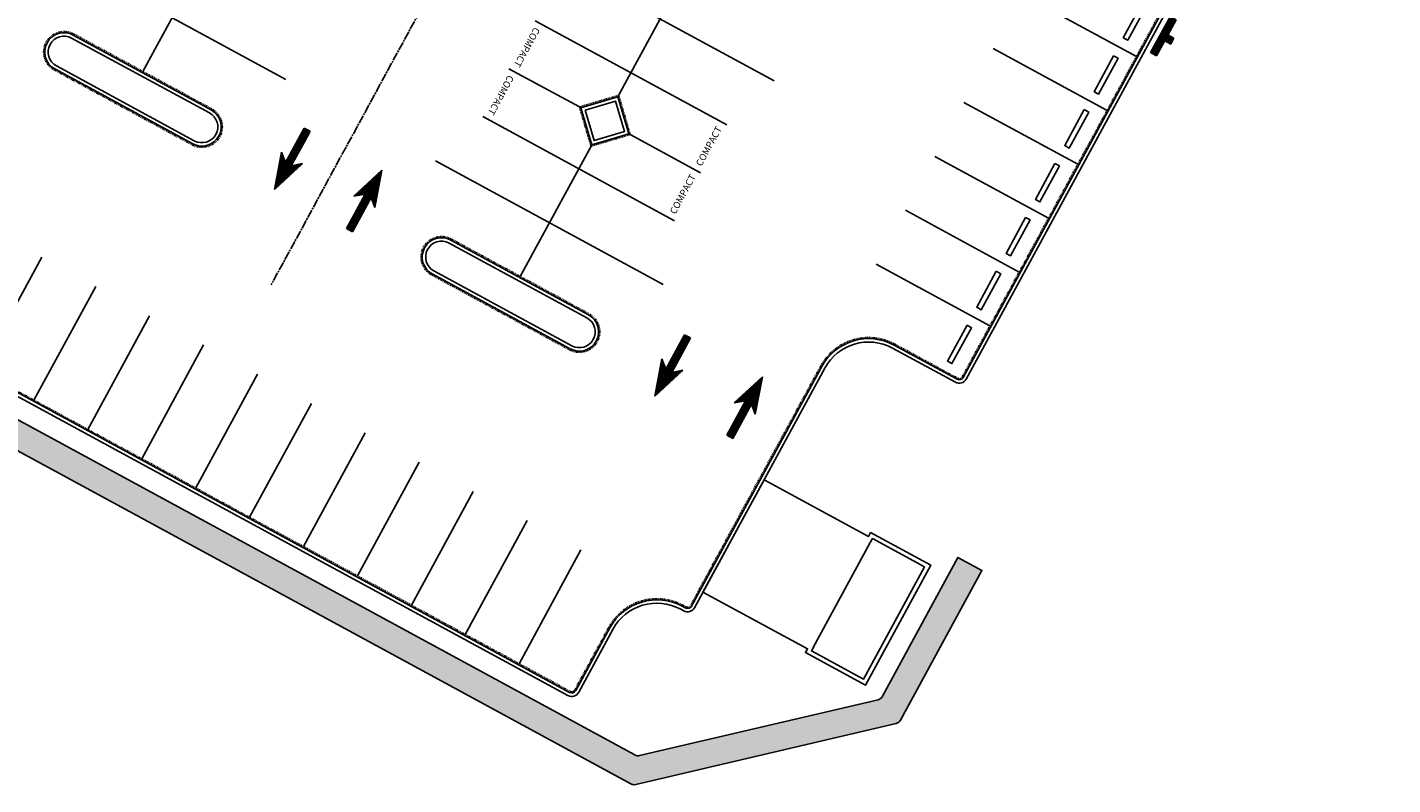
# Model space of a CAD drawing. Units: feet. Extents: x 10131 to 10608, y 9650 to 10249.
# Drawn here: x 10404 to 10604, y 9650 to 9761 of the extents above; entities that cross this region are included whole.
import ezdxf
from ezdxf.enums import TextEntityAlignment as Align

# ---------------------------------------------------------------- set-up
doc = ezdxf.new("R2010")
doc.units = ezdxf.units.FT
doc.header["$MEASUREMENT"] = 0
for name, pattern in [('CENTER', [1.75, 1.25, -0.125, 0.25, -0.125]), ('DASHED2', [0.3125, 0.25, -0.0625]), ('FLOW', [0.5, 0.3, -0.05, 0, -0.05, 0, -0.05, 0, -0.05])]:
    doc.linetypes.add(name, pattern=pattern)
doc.layers.get('0').update_dxf_attribs({"linetype": 'CONTINUOUS'})
for name, color, linetype in [('PCL', 252, 'CENTER'), ('PCONC-TRASH', 5, 'DASHED2'), ('PCONC-WS', 5, 'CONTINUOUS'), ('PCRB', 1, 'CONTINUOUS'), ('PCRF', 4, 'CONTINUOUS'), ('PGFL', 4, 'FLOW'), ('PMRK', 252, 'CONTINUOUS'), ('PSGN', 4, 'CONTINUOUS'), ('PSTR', 252, 'CONTINUOUS'), ('PWALL', 3, 'CONTINUOUS'), ('PWALL-HATCH', 252, 'CONTINUOUS')]:
    doc.layers.add(name, color=color, linetype=linetype)
doc.styles.add('L100', font='simplex', dxfattribs={"height": 0.1})

# ---------------------------------------------------------------- blocks, each defined once
blk = doc.blocks.new('*X12')
at = {"color": 0}
for p, q in [((2.69, 0.31), (4.5, 2.11)), ((2.83, 0.71), (4.43, 2.31)), ((2.97, 1.11), (4.37, 2.51)), ((3.1, 1.51), (4.3, 2.71)), ((3.24, 1.91), (4.24, 2.91)), ((3.37, 2.31), (4.18, 3.12)), ((3.51, 2.72), (4.11, 3.32)), ((3.65, 3.12), (4.05, 3.52)), ((3.78, 3.52), (3.98, 3.72)), ((2.15, -1.3), (4.76, 1.31)), ((2.28, -0.9), (4.69, 1.51)), ((2.42, -0.5), (4.63, 1.71)), ((2.56, -0.1), (4.56, 1.91)), ((3.21, -0.5), (4.82, 1.11)), ((3.42, -0.56), (4.88, 0.91)), ((3.42, -0.82), (4.95, 0.71)), ((3.42, -1.09), (5.01, 0.51)), ((4.43, -0.34), (5.08, 0.3)), ((4.57, -0.47), (5.14, 0.1)), ((3.42, -1.35), (4.42, -0.35)), ((3.42, -1.62), (4.42, -0.62)), ((3.42, -1.88), (4.42, -0.88)), ((3.42, -2.15), (4.42, -1.15)), ((3.42, -2.41), (4.42, -1.41)), ((3.42, -2.68), (4.42, -1.68)), ((3.42, -2.95), (4.42, -1.95)), ((4.71, -0.59), (5.21, -0.1)), ((4.85, -0.71), (5.27, -0.3)), ((5, -0.84), (5.34, -0.5)), ((5.14, -0.96), (5.4, -0.7)), ((5.28, -1.09), (5.46, -0.9)), ((5.42, -1.21), (5.53, -1.1)), ((5.56, -1.33), (5.59, -1.3)), ((3.42, -3.21), (4.42, -2.21)), ((3.42, -3.48), (4.42, -2.48)), ((3.42, -3.74), (4.42, -2.74)), ((3.42, -4.01), (4.42, -3.01)), ((3.42, -4.27), (4.42, -3.27)), ((3.42, -4.54), (4.42, -3.54)), ((3.42, -4.8), (4.42, -3.8)), ((3.42, -5.07), (4.42, -4.07)), ((3.42, -5.33), (4.42, -4.33)), ((3.42, -5.6), (4.42, -4.6)), ((3.42, -5.86), (4.42, -4.86)), ((3.46, -6.08), (4.42, -5.13)), ((3.73, -6.08), (4.42, -5.39)), ((3.99, -6.08), (4.42, -5.66)), ((4.26, -6.08), (4.42, -5.92))]:
    blk.add_line(p, q, dxfattribs=at)
blk = doc.blocks.new('Ptypi10')
for p, q in [((5.3, 1.7), (0, 0)), ((0, 0), (5.3, -1.8)), ((4.25, 0.5), (5.3, 1.7)), ((10, 0.5), (4.25, 0.5)), ((10, -0.5), (10, 0.5)), ((4.25, -0.5), (8.25, -0.5)), ((5.3, -1.8), (4.25, -0.5)), ((8.25, -0.5), (10, -0.5))]:
    blk.add_line(p, q)
at = {"rotation": 90}
blk.add_blockref('*X12', (3.92, -3.92), dxfattribs=at)
blk = doc.blocks.new('SIGN 1')
for p, q in [((-0.5, 0.5), (-0.5, -0.5)), ((0.5, 0.5), (-0.5, 0.5)), ((0.5, 0.4), (-0.5, 0.4)), ((0.5, 0.3), (-0.5, 0.3)), ((0.5, 0.2), (-0.5, 0.2)), ((0.5, 0.1), (-0.5, 0.1)), ((0.5, 0), (-0.5, 0)), ((0.5, -0.5), (0.5, 0.5)), ((-3, -0.5), (-3, -1.5)), ((3, -0.5), (-3, -0.5)), ((3, -0.6), (-3, -0.6)), ((3, -0.7), (-3, -0.7)), ((3, -0.8), (-3, -0.8)), ((3, -0.9), (-3, -0.9)), ((3, -1), (-3, -1)), ((3, -1.1), (-3, -1.1)), ((3, -1.2), (-3, -1.2)), ((3, -1.3), (-3, -1.3)), ((3, -1.4), (-3, -1.4)), ((-3, -1.5), (3, -1.5)), ((0.5, -0.1), (-0.5, -0.1)), ((0.5, -0.2), (-0.5, -0.2)), ((0.5, -0.3), (-0.5, -0.3)), ((0.5, -0.4), (-0.5, -0.4)), ((-0.5, -0.5), (0.5, -0.5)), ((3, -1.5), (3, -0.5))]:
    blk.add_line(p, q)
at = {"flags": 1}
blk.add_attdef('DSCR', (4.77, -0.35), '', height=0.4, dxfattribs=at)

msp = doc.modelspace()

# ---------------------------------------------------------------- hatches: boundary and pattern name
at = {"layer": 'PWALL-HATCH'}
h = msp.add_hatch(dxfattribs=at)
h.set_pattern_fill('GRAVEL', color=256, scale=15)
h.set_pattern_definition([(228.0127875, (10.8, 15), (-120, -135), [2.01804, -199.78632]), (184.9697407, (9.45, 13.5), (180, 15), [3.46302, -342.838871]), (132.510447, (6, 13.2), (150, -165), [2.44182, -241.740489]), (267.273689, (0.15, 9.45), (15, 300), [3.15357, -312.20337]), (292.833654, (0, 6.3), (-75, 180), [3.092325, -306.140597]), (357.273689, (1.2, 3.45), (-300, 15), [3.15357, -312.20337]), (37.6942405, (4.35, 3.3), (-195, -150), [4.170435, -412.872728]), (72.2553284, (7.65, 5.85), (105, 330), [3.93732, -389.794822]), (121.4295656, (8.85, 9.6), (-120, 195), [3.16425, -313.261097]), (175.236358, (7.2, 12.3), (165, -15), [3.61248, -177.011439]), (222.3974378, (3.6, 12.6), (-180, -165), [4.67172, -462.500625]), (138.814075, (15, 9.3), (-105, 90), [1.594515, -157.857672]), (171.4692344, (13.8, 10.35), (195, -30), [3.033555, -300.322671]), (225, (10.8, 10.8), (-2e-15, -15), [2.121315, -19.091888]), (203.19859, (9.75, 12.6), (75, 30), [1.14237, -113.094227]), (291.80141, (8.7, 12.15), (-15, 45), [1.615545, -79.161927]), (30.963757, (9.3, 10.65), (45, 30), [2.623935, -84.840343]), (161.56505, (11.55, 12), (30, -15), [1.897365, -45.5368]), (16.38954, (0, 12.15), (150, 45), [2.658, -263.142677]), (70.346176, (2.55, 12.9), (-60, -165), [2.229915, -220.761116]), (293.19859, (11.55, 15), (-30, 75), [2.284725, -111.951872]), (343.61046, (12.45, 12.9), (-150, 45), [2.658, -263.142677]), (339.443955, (0, 2.85), (-75, 30), [2.5632, -125.596856]), (294.7751406, (2.4, 1.95), (-75, 165), [2.14767, -212.619646]), (66.80141, (11.7, 0), (30, 75), [2.284725, -111.951872]), (17.3540246, (12.6, 2.1), (-195, -60), [2.514465, -248.931354]), (69.443955, (4.35, 0), (-30, -75), [1.2816, -126.878456]), (101.309932, (10.8, 0), (-15, 60), [0.76485, -75.720443]), (165.963757, (10.65, 0.75), (45, -15), [3.092325, -58.75426]), (186.009006, (7.65, 1.5), (150, 15), [2.86575, -283.708848]), (303.690068, (9.3, 9.3), (-15, 30), [2.16333, -51.919939]), (353.1572266, (10.5, 7.5), (255, -30), [3.77691, -373.91344]), (60.945396, (14.25, 7.05), (-60, -105), [1.54434, -152.890112]), (90, (15, 8.4), (-15, 15), [0.9, -14.1]), (120.256437, (7.35, 1.95), (60, -105), [2.08386, -206.3028]), (48.0127875, (6.3, 3.75), (120, 135), [4.03608, -197.76828]), (0, (9, 6.75), (15, 15), [3.9, -11.1]), (325.3048465, (12.9, 6.75), (150, -105), [2.37171, -234.799115]), (254.054604, (14.85, 5.4), (-15, -60), [2.18403, -107.017618]), (207.6459754, (14.25, 3.3), (-285, -150), [3.555975, -352.042113]), (175.4260787, (11.1, 1.65), (-195, 15), [3.761985, -372.436101])])
edge = h.paths.add_edge_path()
edge.add_line((10493.81, 9654.4), (10528.79, 9662.61))
edge.add_arc((10528.56, 9663.58), 1, 283.2049, 331.4811)
edge.add_line((10529.44, 9663.11), (10540.51, 9683.49))
edge.add_line((10540.51, 9683.49), (10544.03, 9681.58))
edge.add_line((10544.03, 9681.58), (10532.1, 9659.62))
edge.add_arc((10531.22, 9660.1), 1, 283.2049, 331.4811, ccw=False)
edge.add_line((10531.45, 9659.13), (10493.24, 9650.16))
edge.add_arc((10493.01, 9651.14), 1, 241.4811, 283.2049, ccw=False)
edge.add_line((10492.54, 9650.26), (10335.71, 9735.47))
edge.add_arc((10338.1, 9739.86), 5, 151.4811, 241.4811, ccw=False)
edge.add_line((10333.71, 9742.25), (10353.76, 9779.15))
edge.add_line((10353.76, 9779.15), (10357.28, 9777.24))
edge.add_line((10357.28, 9777.24), (10337.22, 9740.34))
edge.add_arc((10338.1, 9739.86), 1, 151.4811, 241.4811)
edge.add_line((10337.62, 9738.98), (10493.11, 9654.5))
edge.add_arc((10493.58, 9655.38), 1, 241.4811, 283.2049)

# ---------------------------------------------------------------- linework, layer by layer
at = {"layer": 'PCL'}
msp.add_line((10545.18, 9917.43), (10439.79, 9723.49), dxfattribs=at)
at = {"layer": 'PCONC-TRASH', "linetype": 'Continuous', "flags": 128}
for points in [[(10503.1, 9678.37), (10518.45, 9670.09), (10518.13, 9669.51), (10526.94, 9664.73), (10536.51, 9682.35), (10527.7, 9687.13), (10527.38, 9686.55), (10512.06, 9694.87)], [(10519.26, 9670.25), (10519.36, 9670.35), (10519.03, 9669.77), (10526.67, 9665.62), (10535.61, 9682.08), (10527.96, 9686.24), (10527.65, 9685.66), (10527.6, 9685.59)]]:
    msp.add_lwpolyline(points, close=True, dxfattribs=at)
at = {"layer": 'PCONC-WS', "flags": 128}
for points in [[(10567.62, 9765), (10568.28, 9764.64), (10565.41, 9759.37), (10564.75, 9759.73), (10567.62, 9765)], [(10563.32, 9757.09), (10563.98, 9756.73), (10561.12, 9751.46), (10560.46, 9751.82), (10563.32, 9757.09)], [(10559.02, 9749.18), (10559.68, 9748.82), (10556.82, 9743.55), (10556.16, 9743.91), (10559.02, 9749.18)], [(10554.73, 9741.27), (10555.39, 9740.92), (10552.52, 9735.64), (10551.86, 9736), (10554.73, 9741.27)], [(10550.43, 9733.37), (10551.09, 9733.01), (10548.22, 9727.74), (10547.57, 9728.09), (10550.43, 9733.37)], [(10546.13, 9725.46), (10546.79, 9725.1), (10543.93, 9719.83), (10543.27, 9720.19), (10546.13, 9725.46)], [(10541.84, 9717.55), (10542.5, 9717.19), (10539.63, 9711.92), (10538.97, 9712.28), (10541.84, 9717.55)]]:
    msp.add_lwpolyline(points, close=True, dxfattribs=at)
at = {"layer": 'PCRB'}
for p, q in [((10541.72, 9709.65), (10604.26, 9824.75)), ((10410.52, 9759.69), (10430.73, 9748.71)), ((10408.3, 9755.59), (10428.5, 9744.61)), ((10465.88, 9729.61), (10486.09, 9718.63)), ((10365.56, 9727.22), (10483.3, 9663.24)), ((10463.65, 9725.51), (10483.86, 9714.53)), ((10530.91, 9714.19), (10540.13, 9709.18)), ((10520.96, 9711.25), (10501.87, 9676.1)), ((10499.84, 9675.88), (10500.28, 9675.64)), ((10484.89, 9663.71), (10489.9, 9672.93))]:
    msp.add_line(p, q, dxfattribs=at)
at = {"layer": 'PCRB', "flags": 128}
msp.add_lwpolyline([(10485.82, 9749.13), (10490.29, 9750.45), (10491.62, 9745.98), (10487.14, 9744.65)], close=True, dxfattribs=at)
at = {"layer": 'PCRB'}
for centre, radius, start, end in [((10409.41, 9757.64), 2.33, 61.4811, 241.4811), ((10429.62, 9746.66), 2.33, 241.4811, 61.4811), ((10464.76, 9727.56), 2.33, 61.4811, 241.4811), ((10484.98, 9716.58), 2.33, 241.4811, 61.4811), ((10527.41, 9707.75), 7.33, 61.4811, 151.4811), ((10540.69, 9710.21), 1.17, 241.4811, 331.4811), ((10496.34, 9669.43), 7.33, 61.4811, 151.4811), ((10500.84, 9676.66), 1.17, 241.4811, 331.4811), ((10483.86, 9664.26), 1.17, 241.4811, 331.4811)]:
    msp.add_arc(centre, radius, start, end, dxfattribs=at)
at = {"layer": 'PCRF'}
for p, q in [((10541.28, 9709.89), (10603.82, 9824.99)), ((10410.76, 9760.13), (10430.97, 9749.15)), ((10408.06, 9755.15), (10428.27, 9744.17)), ((10466.12, 9730.05), (10486.33, 9719.07)), ((10365.8, 9727.66), (10483.54, 9663.68)), ((10463.41, 9725.07), (10483.62, 9714.09)), ((10531.15, 9714.63), (10540.37, 9709.62)), ((10520.53, 9711.49), (10501.43, 9676.34)), ((10500.08, 9676.31), (10500.52, 9676.08)), ((10484.45, 9663.95), (10489.46, 9673.17))]:
    msp.add_line(p, q, dxfattribs=at)
at = {"layer": 'PCRF', "flags": 128}
msp.add_lwpolyline([(10485.19, 9749.47), (10490.63, 9751.07), (10492.24, 9745.64), (10486.8, 9744.03)], close=True, dxfattribs=at)
at = {"layer": 'PCRF'}
for centre, radius, start, end in [((10409.41, 9757.64), 2.83, 61.4811, 241.4811), ((10429.62, 9746.66), 2.83, 241.4811, 61.4811), ((10464.76, 9727.56), 2.83, 61.4811, 241.4811), ((10484.98, 9716.58), 2.83, 241.4811, 61.4811), ((10527.41, 9707.75), 7.83, 61.4811, 151.4811), ((10540.69, 9710.21), 0.667, 241.4811, 331.4811), ((10496.34, 9669.43), 7.83, 61.4811, 151.4811), ((10500.84, 9676.66), 0.667, 241.4811, 331.4811), ((10483.86, 9664.26), 0.667, 241.4811, 331.4811)]:
    msp.add_arc(centre, radius, start, end, dxfattribs=at)
at = {"layer": 'PGFL'}
for p, q in [((10541.13, 9709.97), (10603.68, 9825.07)), ((10410.84, 9760.28), (10431.05, 9749.3)), ((10407.98, 9755.01), (10428.19, 9744.02)), ((10466.2, 9730.2), (10486.41, 9719.22)), ((10365.88, 9727.8), (10483.62, 9663.83)), ((10463.33, 9724.93), (10483.54, 9713.94)), ((10531.23, 9714.78), (10540.45, 9709.77)), ((10520.38, 9711.57), (10501.28, 9676.42)), ((10500.16, 9676.46), (10500.6, 9676.22)), ((10484.3, 9664.03), (10489.31, 9673.25))]:
    msp.add_line(p, q, dxfattribs=at)
at = {"layer": 'PGFL', "flags": 128}
msp.add_lwpolyline([(10484.99, 9749.58), (10490.74, 9751.28), (10492.44, 9745.53), (10486.69, 9743.82)], close=True, dxfattribs=at)
at = {"layer": 'PGFL'}
for centre, radius, start, end in [((10409.41, 9757.64), 3, 61.4811, 241.4811), ((10429.62, 9746.66), 3, 241.4811, 61.4811), ((10464.76, 9727.56), 3, 61.4811, 241.4811), ((10484.98, 9716.58), 3, 241.4811, 61.4811), ((10527.41, 9707.75), 8, 61.4811, 151.4811), ((10540.69, 9710.21), 0.5, 241.4811, 331.4811), ((10496.34, 9669.43), 8, 61.4811, 151.4811), ((10500.84, 9676.66), 0.5, 241.4811, 331.4811), ((10483.86, 9664.26), 0.5, 241.4811, 331.4811)]:
    msp.add_arc(centre, radius, start, end, dxfattribs=at)
at = {"layer": 'PSTR'}
for p, q in [((10507.22, 9781.61), (10490.74, 9751.28)), ((10431.33, 9773.9), (10420.95, 9754.79)), ((10408.55, 9771.77), (10441.94, 9753.62)), ((10480.14, 9771.56), (10513.53, 9753.42)), ((10549.98, 9766.05), (10566.67, 9756.98)), ((10478.48, 9762.22), (10506.59, 9746.94)), ((10545.68, 9758.14), (10562.38, 9749.07)), ((10474.66, 9755.19), (10484.99, 9749.58)), ((10541.39, 9750.23), (10558.08, 9741.16)), ((10470.84, 9748.16), (10498.95, 9732.88)), ((10492.44, 9745.53), (10502.77, 9739.91)), ((10486.69, 9743.82), (10476.3, 9724.71)), ((10537.09, 9742.32), (10553.78, 9733.25)), ((10463.9, 9741.69), (10497.29, 9723.54)), ((10532.79, 9734.41), (10549.49, 9725.34)), ((10406.15, 9727.55), (10397.07, 9710.85)), ((10528.49, 9726.51), (10545.19, 9717.44)), ((10414.05, 9723.25), (10404.98, 9706.56)), ((10421.96, 9718.95), (10412.89, 9702.26)), ((10429.87, 9714.66), (10420.8, 9697.96)), ((10437.78, 9710.36), (10428.71, 9693.67)), ((10445.69, 9706.06), (10436.61, 9689.37)), ((10453.59, 9701.77), (10444.52, 9685.07)), ((10461.5, 9697.47), (10452.43, 9680.77)), ((10469.41, 9693.17), (10460.34, 9676.48)), ((10477.32, 9688.88), (10468.25, 9672.18)), ((10485.22, 9684.58), (10476.15, 9667.88))]:
    msp.add_line(p, q, dxfattribs=at)
at = {"layer": 'PWALL'}
msp.add_lwpolyline([(10357.28, 9777.24), (10337.22, 9740.34, 0.414214), (10337.62, 9738.98), (10493.11, 9654.5, 0.184093), (10493.81, 9654.4), (10528.79, 9662.61, 0.213816), (10529.44, 9663.11), (10540.51, 9683.49), (10544.03, 9681.58), (10532.1, 9659.62, -0.213816), (10531.45, 9659.13), (10493.24, 9650.16, -0.184093), (10492.54, 9650.26), (10335.71, 9735.47, -0.414214), (10333.71, 9742.25), (10353.76, 9779.15)], format="xyb", close=True, dxfattribs=at)

# ---------------------------------------------------------------- block references
at = {"layer": 'PMRK'}
for p, rotation in [((10440.27, 9737.46), 61.48111111111626), ((10456.03, 9740.28), 241.4811111111111), ((10496.06, 9707.14), 61.48111111111626), ((10511.82, 9709.96), 241.4811111111111)]:
    msp.add_blockref('Ptypi10', p, dxfattribs=dict(at, rotation=rotation))
at = {"layer": 'PSGN', "rotation": 241.4811111111111}
msp.add_blockref('SIGN 1', (10571.5, 9759.47), dxfattribs=at)

# ---------------------------------------------------------------- texts
at = {"layer": 'PMRK', "style": 'L100'}
for rotation, p in [(241.4811, (10476.57, 9758.71)), (241.4811, (10472.75, 9751.68)), (61.4811, (10504.68, 9743.43)), (61.4811, (10500.86, 9736.4))]:
    msp.add_text('COMPACT', height=1, rotation=rotation, dxfattribs=at).set_placement(p, align=Align.BOTTOM_CENTER)

doc.saveas('drawing.dxf')
